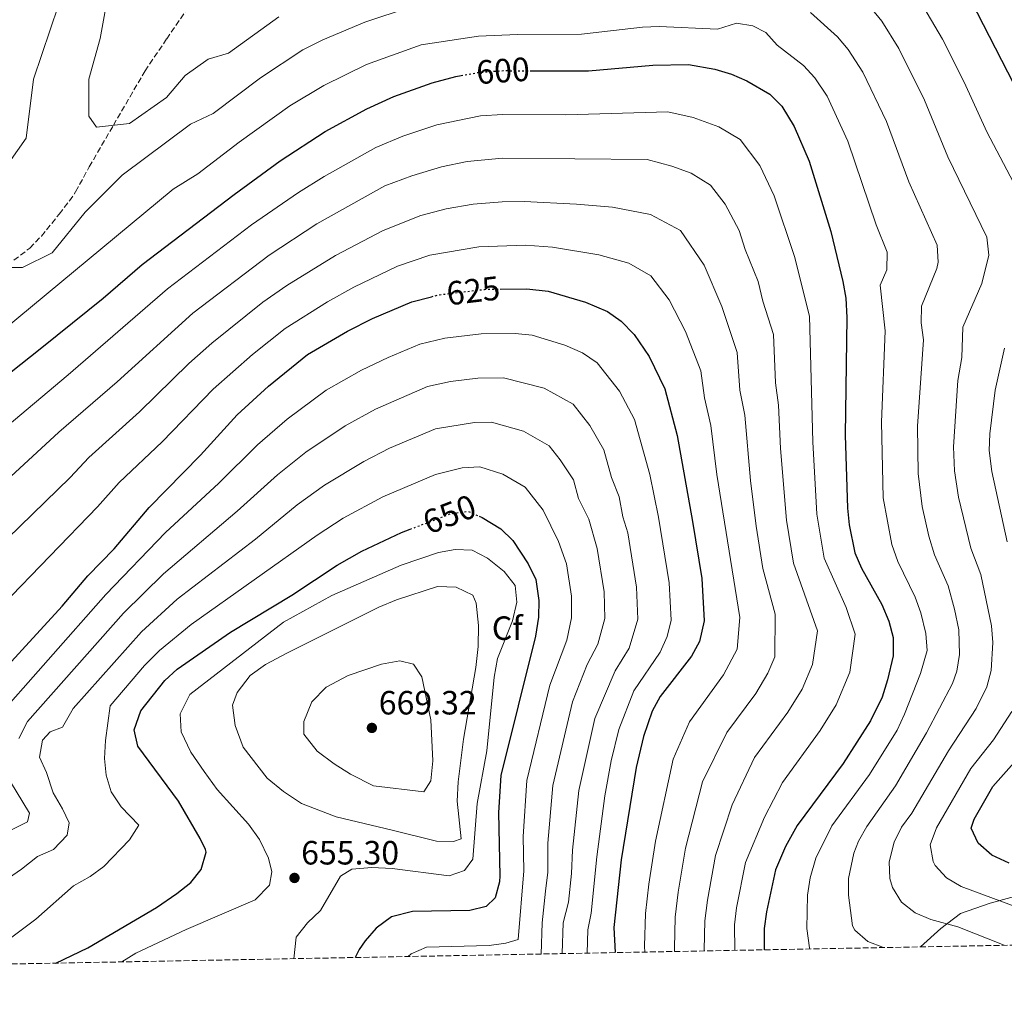
# Model space of a CAD drawing. Units: metres. Extents: x 627701 to 631151, y 4741183 to 4743560.
# Drawn here: x 629909 to 630202, y 4741212 to 4741504 of the extents above; entities that cross this region are included whole.
import ezdxf
from ezdxf.enums import TextEntityAlignment as Align

# ---------------------------------------------------------------- set-up
doc = ezdxf.new("R2010")
doc.units = ezdxf.units.M
doc.header["$MEASUREMENT"] = 0
doc.linetypes.add('DGN Style 3', pattern=[2.435891, 1.739922, -0.695969])
doc.linetypes.add('DGN Style 5', pattern=[1.217945, 0.521977, -0.695969])
for name, color, linetype, lineweight in [('Barranco lineal', 142, 'DGN Style 3', 13), ('Cota de curva de nivel directora', 7, 'Continuous', 0), ('Cota de punto acotado terreno', 7, 'Continuous', 0), ('Curva de nivel directora', 30, 'Continuous', 30), ('Curva de nivel directora no vista', 30, 'DGN Style 5', 30), ('Curva de nivel intermedia', 30, 'Continuous', 0), ('Etiqueta de zona arbolada', 92, 'Continuous', 0), ('Límite de municipio', 7, 'Continuous', 0), ('Punto acotado terreno (símbolo)', 7, 'Continuous', 0), ('Vaguada', 142, 'DGN Style 3', 13), ('Zona arbolada', 92, 'DGN Style 3', 0)]:
    doc.layers.add(name, color=color, linetype=linetype, lineweight=lineweight)
doc.styles.add('Style-Arial', font='arial.ttf')

# ---------------------------------------------------------------- blocks, each defined once
blk = doc.blocks.new('5PATER')
at = {"layer": 'Barranco lineal', "linetype": 'Continuous', "lineweight": 0}
h = blk.add_hatch(color=51, dxfattribs=at)
edge = h.paths.add_edge_path()
edge.add_ellipse((0, 0), major_axis=(-0.11, -0.111), ratio=0.999422, start_angle=0, end_angle=360)

msp = doc.modelspace()

# ---------------------------------------------------------------- linework, layer by layer
at = {"layer": 'Curva de nivel directora', "color": 30, "linetype": 'Continuous', "lineweight": 30, "flags": 128}
for points, elevation in [([(630208.35, 4741478.33), (630192.09, 4741509.77)], 575), ([(630060.75, 4741489.13), (630078.14, 4741489.06), (630097.31, 4741490.82), (630107.91, 4741491.02), (630115.72, 4741489.61), (630120.67, 4741488.11), (630125.27, 4741486.16), (630132.12, 4741482.13), (630135.69, 4741478.63), (630139.4, 4741472.57), (630143.78, 4741462.25), (630150.23, 4741441.29), (630153.85, 4741426.42), (630154.71, 4741421.49), (630155.06, 4741415.69), (630154.56, 4741380.65), (630155.2, 4741358.92), (630155.73, 4741353.95), (630157.39, 4741345.64), (630159.39, 4741341.05), (630165.43, 4741330.31), (630167.57, 4741325.31), (630168.81, 4741320.46), (630168.78, 4741315.03), (630167.16, 4741307.81), (630165.53, 4741302.7), (630162.03, 4741295.63), (630153.97, 4741282.95), (630140.23, 4741264.54), (630136.82, 4741258.25), (630133.84, 4741251.33), (630131.1, 4741238.84), (630130.47, 4741233.88), (630130.4, 4741227.49)], 600), ([(629867.17, 4741368.54), (629915.45, 4741406.75), (629933.7, 4741421.49), (629945.34, 4741431.43), (629972.65, 4741452.3), (629986.33, 4741462.29), (629999.74, 4741471.01), (630012.12, 4741477.8), (630020.17, 4741481.49), (630031.57, 4741485.56), (630038.66, 4741487.46), (630040.24, 4741487.74)], 600), ([(629896.53, 4741302.61), (629921.51, 4741329.81), (629929.17, 4741338.77), (629936.93, 4741346.83), (629947.43, 4741359.11), (629962.7, 4741374.76), (629973.62, 4741386.76), (629982.89, 4741395.24), (629994.48, 4741404.63), (630006.45, 4741411.67), (630013.83, 4741415.38), (630025.58, 4741420.37), (630031.37, 4741421.87)], 625), ([(630051.84, 4741424.12), (630059.83, 4741424.2), (630066.15, 4741423.57), (630077.25, 4741420.27), (630083.77, 4741417.43), (630087.88, 4741414.59), (630091.74, 4741410.67), (630096.23, 4741404.04), (630100.85, 4741394.41), (630104.54, 4741380.52), (630109.14, 4741354.96), (630111.85, 4741337.96), (630112.59, 4741325.43), (630111.19, 4741319.26), (630108.78, 4741314.87), (630099.52, 4741302.91), (630097.1, 4741298.54), (630094.51, 4741291.01), (630092.28, 4741281.74), (630087.9, 4741254.32), (630085.68, 4741234.13), (630086.03, 4741226.66)], 625), ([(630045.58, 4741356.6), (630046.49, 4741356.21), (630052.09, 4741352.84), (630055.61, 4741349.28), (630060.14, 4741342.38), (630062.43, 4741337.74), (630063.36, 4741331.51), (630063.24, 4741326.51), (630062.4, 4741320.85), (630052.09, 4741279.37), (630051.32, 4741268.32), (630051.79, 4741249.55), (630051.66, 4741247.77), (630050.32, 4741242.96), (630047.64, 4741240.35), (630042.78, 4741239.17), (630025.75, 4741238.9), (630019.53, 4741237.35), (630014.99, 4741233.91), (630011.65, 4741230.17), (630009.85, 4741227.57), (630008.65, 4741225.2)], 650), ([(629919.65, 4741223.53), (629929.09, 4741228.1), (629949.52, 4741240.09), (629955.57, 4741244.28), (629959.76, 4741247.51), (629962.86, 4741251.43), (629964.34, 4741256.52), (629964.15, 4741257.32), (629962.6, 4741260.63), (629956.14, 4741271.76), (629944.05, 4741288.06), (629942.95, 4741293.01), (629944.94, 4741298.61), (629952.08, 4741307.64), (629955.73, 4741311.07), (629971.62, 4741322), (629989.87, 4741333.08), (630003.38, 4741341.99), (630010.71, 4741346.11), (630022.53, 4741351.7), (630025.07, 4741352.67)], 650), ([(630203.32, 4741253.3), (630198.23, 4741255.66), (630194.12, 4741259.2), (630192.04, 4741263.66), (630192.95, 4741266.42), (630198.49, 4741276.11), (630209.71, 4741288.73)], 575)]:
    msp.add_lwpolyline(points, dxfattribs=dict(at, elevation=elevation))
at = {"layer": 'Curva de nivel directora no vista', "color": 30, "linetype": 'DGN Style 5', "lineweight": 30, "flags": 128}
for points, elevation in [([(630040.24, 4741487.74), (630045.71, 4741488.68), (630052.7, 4741489.16), (630060.75, 4741489.13)], 600), ([(630031.37, 4741421.87), (630033.66, 4741422.46), (630047.2, 4741424.07), (630051.84, 4741424.12)], 625), ([(630025.07, 4741352.67), (630037.31, 4741357.36), (630042.29, 4741358.02), (630045.58, 4741356.6)], 650)]:
    msp.add_lwpolyline(points, dxfattribs=dict(at, elevation=elevation))
at = {"layer": 'Curva de nivel intermedia', "color": 30, "linetype": 'Continuous', "lineweight": 0, "flags": 128}
for points, elevation in [([(629922.89, 4741516.09), (629912.97, 4741486.63), (629910.77, 4741469.03), (629903.07, 4741458.03)], 590), ([(629934.97, 4741510.83), (629932.77, 4741498.73), (629929.47, 4741486.63), (629929.47, 4741475.63), (629931.67, 4741472.33), (629941.57, 4741473.43), (629952.57, 4741481.13), (629958.07, 4741487.73), (629964.93, 4741492.6), (629970.99, 4741494.34), (629985.97, 4741505.22)], 585), ([(630209.62, 4741446.44), (630196.72, 4741470.92), (630189.92, 4741485.77), (630183.53, 4741498.49), (630176.69, 4741510.21)], 580), ([(629903.06, 4741430.53), (629909.66, 4741430.53), (629918.47, 4741434.93), (629928.37, 4741447.03), (629939.37, 4741458.03), (629959.72, 4741473.22), (629966.41, 4741476.41), (629980.49, 4741487), (629993.13, 4741495.37), (629999.03, 4741498.31), (630011.58, 4741503.54), (630025.06, 4741508.05)], 590), ([(630162.28, 4741507.77), (630165.43, 4741503.89), (630170.48, 4741495.79), (630178.19, 4741480.33), (630185.1, 4741463.51), (630196.74, 4741439.6), (630197.3, 4741434.27), (630195.23, 4741425.77), (630189.59, 4741412.79), (630189.22, 4741403.76), (630188.1, 4741396.95), (630186.75, 4741377.22), (630187.12, 4741370.04), (630188.29, 4741362.25), (630191.95, 4741346.99), (630194.92, 4741339.24), (630198.09, 4741323.94), (630198.51, 4741318.95), (630198, 4741310.62), (630196.74, 4741305.75), (630193.5, 4741299.35), (630185.3, 4741286.75), (630174.42, 4741268.17), (630171.31, 4741264.01), (630169.08, 4741259.56), (630167.67, 4741253.73), (630167.79, 4741248.77), (630168.63, 4741246.07), (630171.34, 4741241.71), (630175.37, 4741238.53), (630179.99, 4741236.55), (630188.05, 4741234.38), (630201.83, 4741228.83)], 585), ([(630144.24, 4741506.47), (630152.22, 4741499.23), (630155.46, 4741495.41), (630159.79, 4741488.67), (630166.85, 4741474.01), (630173.47, 4741456.11), (630181.95, 4741437.18), (630182.25, 4741432.16), (630181.77, 4741430.25), (630177.26, 4741419.05), (630177.2, 4741414.06), (630177.86, 4741409.06), (630176.11, 4741383.38), (630176.29, 4741369.25), (630177.44, 4741359.48), (630179.44, 4741350.62), (630181.1, 4741345.01), (630185.16, 4741335.85), (630187.08, 4741328.9), (630188.33, 4741322.78)], 590), ([(629899.76, 4741408.53), (629954.52, 4741453.84), (629961.83, 4741458.47), (629974.15, 4741467.88), (629989.25, 4741478.65), (629999.32, 4741484.77), (630012.1, 4741490.99), (630028.31, 4741496.81), (630045.45, 4741499.47), (630057.04, 4741499.91), (630076.1, 4741499.97), (630094.21, 4741502.11), (630099.2, 4741502.34), (630116.58, 4741501.53), (630122.23, 4741503.26), (630127.01, 4741502.5), (630130.91, 4741500.48), (630134.29, 4741496.79), (630142.17, 4741490.68), (630145.55, 4741486.99), (630149.13, 4741481.56), (630155.32, 4741468.13), (630163.74, 4741443.24), (630167.01, 4741435.1), (630166.97, 4741429.9), (630164.92, 4741425.34), (630166.44, 4741411.72), (630165.37, 4741384.54), (630165.81, 4741362.06), (630168.42, 4741348.13), (630170.25, 4741343.03), (630175.39, 4741332.46), (630177.04, 4741327.75), (630178.57, 4741321.62), (630178.9, 4741316.6), (630176.97, 4741309.77), (630172.2, 4741297.59), (630169.98, 4741292.86), (630161.77, 4741279.64), (630150.59, 4741264.36), (630145.84, 4741254.77), (630144.14, 4741248.96), (630143.29, 4741243.8), (630143.08, 4741233.8), (630143.92, 4741228.04), (630144.04, 4741227.75)], 595), ([(629977.88, 4741443.27), (629991.83, 4741452.91), (629999.45, 4741457.66), (630014.81, 4741466.32), (630022.87, 4741469.69), (630032.98, 4741473.06), (630046, 4741475.76), (630052.6, 4741476.15), (630071.39, 4741475.98), (630101.77, 4741476.87), (630109.33, 4741475.17), (630116.97, 4741472.41), (630123.27, 4741468.62), (630129.09, 4741460.97), (630133.37, 4741451.94), (630139.43, 4741433.84), (630143.94, 4741416.08), (630144.91, 4741378.65), (630146.15, 4741357.14), (630148.29, 4741344.1), (630154.87, 4741329.33), (630157.56, 4741321.45), (630155.97, 4741310.1), (630151.86, 4741300.36), (630147.09, 4741292.73), (630135.9, 4741277.33), (630130.48, 4741266.99), (630124.89, 4741253.46), (630122.24, 4741239.95), (630121.63, 4741234.98), (630121.71, 4741227.33)], 605), ([(629884.08, 4741348), (629920.45, 4741381.53), (629937.82, 4741396.5), (629960.36, 4741416.95), (629983.11, 4741434.25), (629997.33, 4741443.52), (630017.5, 4741454.83), (630025.56, 4741457.88), (630034.39, 4741460.56), (630042.07, 4741462.1), (630052.5, 4741463.14), (630095.64, 4741462.72), (630102.94, 4741460.74), (630108.67, 4741458.67), (630114.42, 4741455.11), (630118.79, 4741449.38), (630122.96, 4741441.62), (630124.73, 4741435.88), (630128.63, 4741426.39), (630130.05, 4741420.56), (630133.17, 4741410.66), (630133.76, 4741396.25), (630134.68, 4741389.63), (630135.26, 4741376.66), (630137.09, 4741355.36), (630139.18, 4741342.57), (630146.32, 4741322.45), (630144.77, 4741312.39), (630141.7, 4741305.08), (630137.51, 4741298.26), (630127.59, 4741284.73), (630120.93, 4741270.68), (630115.95, 4741255.59), (630113.52, 4741242.3), (630112.79, 4741236.09), (630112.6, 4741227.48), (630112.61, 4741227.16)], 610), ([(629893.87, 4741339.01), (629923.85, 4741368.11), (629929.44, 4741374.06), (629944.51, 4741387.61), (629959.18, 4741401.95), (629966.01, 4741408.01), (629981.18, 4741420.21), (629988.34, 4741425.22), (630002.83, 4741434.14), (630016.99, 4741441.59), (630028.26, 4741446.07), (630035.8, 4741448.05), (630043.78, 4741449.43), (630052.4, 4741450.14), (630058.97, 4741450.18), (630074.53, 4741449.47), (630085.27, 4741448.49), (630096.55, 4741446.3), (630105.57, 4741441.61), (630112.56, 4741431.3), (630117.83, 4741418.94), (630122.4, 4741405.24), (630123.22, 4741394.02), (630124.63, 4741386.59), (630126.35, 4741367.22), (630128.04, 4741353.58), (630130.07, 4741341.03), (630133.73, 4741327.38), (630133.58, 4741314.68), (630131.53, 4741309.81), (630127.93, 4741303.8), (630119.28, 4741292.14), (630112.12, 4741277.45), (630107.01, 4741257.73)], 615), ([(629881.18, 4741363.28), (629923.25, 4741398.66), (629952.85, 4741424.19), (629977.88, 4741443.27)], 605), ([(629903.65, 4741330.01), (629932.01, 4741359.37), (629938.44, 4741366.58), (629951.21, 4741378.73), (629966.4, 4741394.36), (629978.14, 4741404.64), (629987.83, 4741412.42), (630000.5, 4741420.38), (630008.33, 4741424.76), (630021.28, 4741430.98), (630030.96, 4741434.27), (630045.49, 4741436.75), (630059.4, 4741437.19), (630067.45, 4741436.67), (630081.26, 4741434.38), (630090.16, 4741431.87), (630096.72, 4741428.1), (630102.15, 4741420.99), (630107.03, 4741411.49), (630111.62, 4741399.82), (630112.68, 4741391.8), (630114.58, 4741383.56), (630116.33, 4741368.95), (630123.16, 4741326.41), (630122.39, 4741316.97), (630118.35, 4741309.33), (630108.19, 4741295.34), (630103.32, 4741284.23), (630098.07, 4741259.86), (630096.08, 4741247), (630095.1, 4741238.31), (630094.81, 4741228.58), (630094.89, 4741226.82)], 620), ([(630077.73, 4741226.5), (630077.98, 4741233.45), (630078.98, 4741238.43), (630080.64, 4741255.12), (630082.98, 4741273.37), (630084.86, 4741283.74), (630087.13, 4741293.1), (630091.62, 4741304.56), (630099.5, 4741316.07), (630101.6, 4741320.71), (630102.72, 4741325.65), (630102.16, 4741336.67), (630098.95, 4741356.22), (630096.37, 4741368.96), (630091.8, 4741385.38), (630087.41, 4741393.8), (630080.72, 4741402.24), (630076.31, 4741405.19), (630071.1, 4741407.46), (630061.37, 4741410.46), (630056.32, 4741410.96), (630046.21, 4741410.86), (630035.38, 4741409.57), (630027.92, 4741407.77), (630018.52, 4741403.77), (630010.6, 4741400.03), (630000.09, 4741394.05), (629988.46, 4741385.42), (629979.58, 4741377.81), (629968.13, 4741366.42), (629952.27, 4741351.69), (629934.48, 4741333.23), (629900.04, 4741294.39)], 630), ([(630202.8, 4741348.97), (630198.16, 4741369.88), (630197.43, 4741376.06), (630197.6, 4741381.07), (630199.16, 4741394.04), (630201.92, 4741406.52)], 580), ([(630070.29, 4741226.36), (630070.64, 4741235.54), (630072.17, 4741241.69), (630073.11, 4741250.2), (630073.34, 4741257.17), (630075.26, 4741274.87), (630080.04, 4741296.39), (630086.07, 4741310.57), (630090.22, 4741317.26), (630092.85, 4741325.86), (630092.46, 4741335.38), (630089.82, 4741351.6), (630088.37, 4741356.41), (630087.31, 4741362.31), (630084.96, 4741368.02), (630082.75, 4741376.35), (630078.58, 4741383.56), (630073.56, 4741389.89), (630064.95, 4741394.65), (630052.81, 4741397.73), (630045.23, 4741397.65), (630037.11, 4741396.68), (630030.27, 4741395.17), (630014.75, 4741388.39), (630005.7, 4741383.46), (629994.02, 4741375.59), (629985.53, 4741368.85), (629973.57, 4741358.09), (629951.64, 4741339.35), (629939.79, 4741327.69), (629911.12, 4741295.44), (629908.62, 4741290.39)], 635), ([(630064.03, 4741226.24), (630064.4, 4741235.52), (630065.36, 4741244.95), (630065.99, 4741250.62), (630066.04, 4741259.22), (630067.54, 4741276.37), (630073.36, 4741301.31), (630077.78, 4741312.38), (630080.95, 4741318.46), (630082.98, 4741326.08), (630082.76, 4741334.09), (630080.69, 4741346.98), (630078.25, 4741355.67), (630075.18, 4741361.77), (630073.7, 4741367.33), (630069.75, 4741373.32), (630066.41, 4741377.54), (630058.8, 4741381.84), (630049.3, 4741384.49), (630044.25, 4741384.44), (630032.62, 4741382.57), (630018.9, 4741376.76), (630011.31, 4741372.87), (629999.59, 4741365.76), (629991.48, 4741359.9), (629979, 4741349.75), (629955.75, 4741331.81), (629945.11, 4741322.15), (629924.76, 4741299.34), (629921.55, 4741293.73), (629917.92, 4741292.39), (629915.64, 4741289.88), (629914.77, 4741284.86), (629916.86, 4741280.23), (629918.78, 4741274.22), (629921.62, 4741269.45), (629923.56, 4741265.26), (629923.02, 4741261.61), (629918.91, 4741257.35), (629914.19, 4741255.3), (629909.42, 4741251.53), (629896.42, 4741242.53)], 640), ([(630024.51, 4741225.5), (630025.33, 4741226.34), (630029.93, 4741228.28), (630048.55, 4741228.76), (630053.5, 4741229.5), (630057.25, 4741230.57), (630058.86, 4741251.04), (630058.74, 4741261.27), (630059.81, 4741277.87), (630066.67, 4741306.23), (630071.67, 4741319.65), (630073.11, 4741326.29), (630073.06, 4741332.8), (630071.56, 4741342.36), (630069.2, 4741349.03), (630064.65, 4741358.3), (630059.25, 4741365.19), (630052.64, 4741369.02), (630045.8, 4741371.25), (630040.56, 4741370.91), (630032.62, 4741368.96), (630016.92, 4741362.28), (630005.15, 4741355.94), (629997.43, 4741350.94), (629959.86, 4741324.28), (629950.42, 4741316.61), (629945.97, 4741312.08), (629935.76, 4741300.13), (629934.35, 4741289.82), (629934.13, 4741284.42), (629934.6, 4741279.44), (629936.06, 4741274.53), (629939.03, 4741270.05), (629944.27, 4741264.6), (629941.53, 4741260.25), (629933.86, 4741252.25), (629929.82, 4741249.3), (629924.83, 4741246.51), (629913.62, 4741236.66), (629899.65, 4741226.24)], 645), ([(629939.28, 4741223.9), (629943.42, 4741226.53), (629958.42, 4741233.53), (629978.94, 4741242.36), (629983.24, 4741246.78), (629983.91, 4741250.75), (629982.9, 4741254.79), (629980.26, 4741260.33), (629976.98, 4741264.93), (629967.65, 4741275.23), (629963.77, 4741280.55), (629959.83, 4741286.35), (629956.88, 4741292.39), (629956.59, 4741297.72), (629959.49, 4741303.49), (629987.33, 4741324.99), (630001.79, 4741332.97), (630022.35, 4741341.94), (630033.48, 4741345.72), (630038.47, 4741346.6), (630043.47, 4741346.41), (630048.06, 4741344.08), (630053.07, 4741340.09), (630056.33, 4741335.9), (630056.79, 4741330.95), (630055.49, 4741325.37), (630051.04, 4741314.23), (630050.1, 4741308.69), (630047.93, 4741286.73), (630045.02, 4741271.02), (630043.68, 4741254.44), (630041.27, 4741251.08), (630036.68, 4741249.49), (630019.74, 4741251.71), (630013.63, 4741252.01), (630007.68, 4741251.45), (630004.37, 4741249.37), (629998.37, 4741239.22), (629994.53, 4741235.48), (629991.1, 4741231.25), (629990.39, 4741224.86)], 655), ([(630037.97, 4741259.77), (630032.89, 4741259.81), (630019.73, 4741263.06), (630003.06, 4741267.12), (629992.73, 4741271.06), (629987.33, 4741274.58), (629982.51, 4741278.57), (629975.4, 4741287.78), (629973.01, 4741294.23), (629972.2, 4741300.26), (629973.54, 4741304.1), (629977.47, 4741309.14), (629982.03, 4741312.42), (629988.54, 4741315.87), (630015.71, 4741329.46), (630020.96, 4741331.66), (630033.23, 4741335.6), (630038.79, 4741335.46), (630043.67, 4741333.03), (630044.7, 4741330.63), (630045.41, 4741324.01), (630045.31, 4741317.74), (630044.58, 4741311.5), (630040.94, 4741290.19), (630039.37, 4741277.47), (630039.06, 4741271.77), (630040.26, 4741260.56), (630037.97, 4741259.77)], 660), ([(630188.33, 4741322.78), (630188.57, 4741315.4), (630187.78, 4741310.44), (630186.44, 4741306.79), (630178.71, 4741292.07), (630169.56, 4741276.34), (630160.95, 4741264.19), (630158.54, 4741259.83), (630157.12, 4741256.26), (630155.48, 4741248.77), (630155.49, 4741243.78), (630156.74, 4741234.61), (630157.41, 4741233.39), (630161.28, 4741230), (630165.96, 4741228.21), (630166.12, 4741228.16)], 590), ([(630029.15, 4741274.52), (630014.18, 4741276.31), (630007.29, 4741279.81), (630002.48, 4741282.83), (629997.42, 4741286.65), (629993.42, 4741291.69), (629993.4, 4741295.46), (629995.84, 4741301.28), (630000.04, 4741305.71), (630006.61, 4741309.09), (630016.52, 4741312.48), (630022, 4741313.53), (630026.09, 4741312.47), (630028.57, 4741308.73), (630031.26, 4741295.92), (630031.8, 4741283.79), (630031.17, 4741277.76), (630029.15, 4741274.52)], 665), ([(630210.22, 4741238.53), (630189.07, 4741246.31), (630184.7, 4741248.9), (630181.37, 4741252.63), (630180.74, 4741253.83), (630179.85, 4741258.7), (630181.68, 4741263.83), (630191.89, 4741281.43), (630198.66, 4741290.02), (630204.14, 4741298.39)], 580), ([(629904.15, 4741280.72), (629911.72, 4741268.15), (629911.18, 4741265.63), (629900.76, 4741260.46)], 635), ([(630107.01, 4741257.73), (630104.8, 4741244.65), (630103.94, 4741237.2), (630103.7, 4741228.03), (630103.75, 4741226.99)], 615)]:
    msp.add_lwpolyline(points, dxfattribs=dict(at, elevation=elevation))
at = {"layer": 'Límite de municipio', "color": 7, "linetype": 'Continuous', "lineweight": 0}
msp.add_polyline3d([(630176.92, 4741228.37, 588.74), (630183.02, 4741233.85, 585.78), (630188.9, 4741238.3, 583.27), (630197.73, 4741241.42, 580.67), (630209.99, 4741244.74, 577.58)], dxfattribs=at)
at = {"layer": 'Vaguada', "color": 142, "linetype": 'DGN Style 3', "lineweight": 13}
msp.add_polyline3d([(629907.11, 4741432.74, 590.36), (629911.87, 4741436.35, 590.57), (629915.32, 4741439.93, 590.42), (629920.62, 4741446.47, 589.64), (629923.62, 4741450.41, 588.96), (629925.5, 4741453.11, 588.46), (629929.55, 4741460.54, 587.07), (629936.73, 4741472.89, 585), (629946.15, 4741489.09, 582.95), (629952.59, 4741498.6, 581.65), (629960.24, 4741509.74, 580)], dxfattribs=at)
at = {"layer": 'Zona arbolada', "color": 92, "linetype": 'DGN Style 3', "lineweight": 0}
msp.add_polyline3d([(630322.23, 4741231.1, 547.22), (629315.44, 4741212.17, 666.12)], dxfattribs=at)

# ---------------------------------------------------------------- block references
at = {"layer": 'Punto acotado terreno (símbolo)', "color": 7, "linetype": 'Continuous', "lineweight": 0, "xscale": 10, "yscale": 10, "zscale": 10}
for p in [(630013.67, 4741293.54, 669.32), (629990.63, 4741248.89, 655.3)]:
    msp.add_blockref('5PATER', p, dxfattribs=at)

# ---------------------------------------------------------------- texts
at = {"layer": 'Cota de curva de nivel directora', "color": 7, "linetype": 'Continuous', "lineweight": 0, "style": 'Style-Arial'}
for s, rotation, p in [('600', 3.9283, (630052.69, 4741489.16, 600)), ('625', 6.7722, (630043.83, 4741423.67, 625)), ('650', 20.9635, (630036.75, 4741357.14, 650))]:
    msp.add_text(s, height=7, rotation=rotation, dxfattribs=at).set_placement(p, align=Align.MIDDLE_CENTER)
at = {"layer": 'Cota de punto acotado terreno', "color": 7, "linetype": 'Continuous', "lineweight": 0, "style": 'Style-Arial'}
for s, p in [('669.32', (630015.72, 4741297.54, 669.32)), ('655.30', (629992.62, 4741252.89, 655.3))]:
    msp.add_text(s, height=7, dxfattribs=at).set_placement(p)
at = {"layer": 'Etiqueta de zona arbolada', "color": 92, "linetype": 'Continuous', "lineweight": 0, "style": 'Style-Arial'}
msp.add_text('Cf', height=7, dxfattribs=at).set_placement((630053.96, 4741323.23, 656.82), align=Align.MIDDLE_CENTER)

doc.saveas('drawing.dxf')
